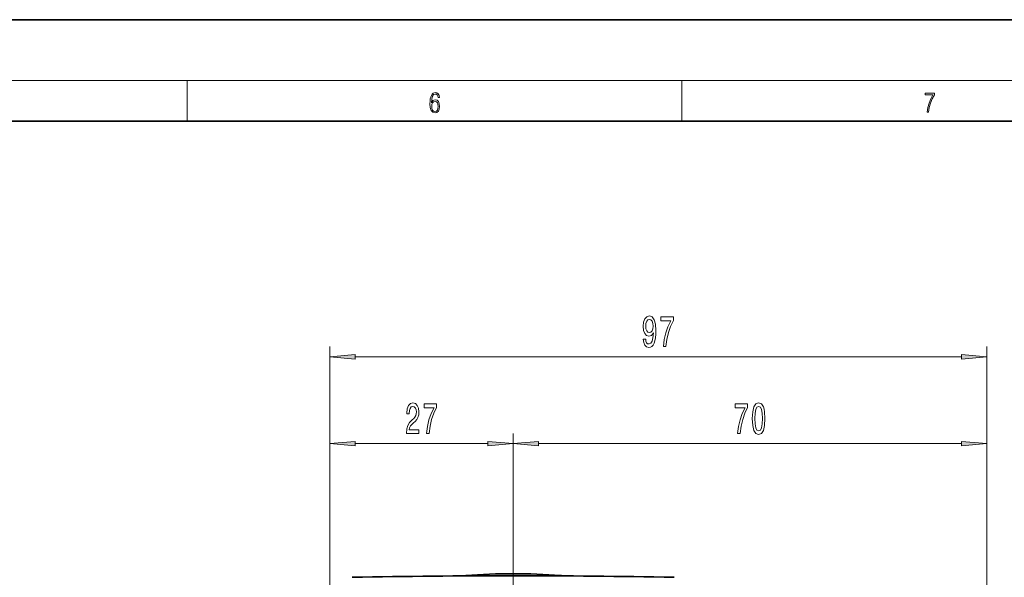
# Model space of a CAD drawing. Extents: x 0 to 420, y 0 to 297.
# Drawn here: x 247 to 344, y 242 to 297 of the extents above; entities that cross this region are included whole.
import ezdxf

# ---------------------------------------------------------------- set-up
doc = ezdxf.new("R2010")
doc.units = 0
doc.linetypes.add('DASHDOT', pattern=[18.5, 12, -3, 0.5, -3])

msp = doc.modelspace()

# ---------------------------------------------------------------- linework, layer by layer
at = {"color": 7, "lineweight": 35}
for p, q in [((420, 297), (210, 297)), ((410, 287), (20, 287)), ((290.529, 242.204), (291.217, 242.252)), ((291.217, 242.252), (290.529, 242.204)), ((290.529, 242.204), (291.217, 242.252)), ((291.217, 242.252), (290.529, 242.204)), ((300.627, 242.247), (300.55, 242.252)), ((300.55, 242.252), (301.239, 242.204)), ((300.627, 242.247), (300.55, 242.252)), ((300.55, 242.252), (301.239, 242.204)), ((301.239, 242.204), (300.686, 242.243)), ((301.239, 242.204), (300.686, 242.243))]:
    msp.add_line(p, q, dxfattribs=at)
at = {"color": 7, "lineweight": 13}
for p, q in [((16, 291), (414, 291)), ((263.75, 287), (263.75, 291)), ((312.5, 287), (312.5, 291)), ((277.819, 228.314), (277.819, 264.79)), ((342.55, 109.289), (342.55, 264.79)), ((280.309, 263.79), (340.06, 263.79)), ((277.819, 228.314), (277.819, 256.233)), ((295.884, 245.997), (295.884, 256.233)), ((295.884, 245.997), (295.884, 256.233)), ((342.55, 111.091), (342.55, 256.233)), ((280.309, 255.233), (293.393, 255.233)), ((298.374, 255.233), (340.06, 255.233))]:
    msp.add_line(p, q, dxfattribs=at)
at = {"color": 7, "linetype": 'DASHDOT', "lineweight": 13}
msp.add_line((295.884, 201.368), (295.884, 245.997), dxfattribs=at)
at = {"color": 7, "linetype": 'DASHDOT', "lineweight": 13, "ltscale": 0.001456}
for p, q in [((291.217, 242.257), (291.217, 242.199)), ((300.55, 242.257), (300.55, 242.199))]:
    msp.add_line(p, q, dxfattribs=at)
at = {"color": 7, "lineweight": 13}
for points in [[(287.828, 288.81), (287.857, 289.182), (287.93, 289.455), (288.049, 289.619), (288.21, 289.675), (288.316, 289.65), (288.402, 289.583), (288.462, 289.472), (288.494, 289.327), (288.621, 289.327), (288.579, 289.533), (288.496, 289.689), (288.373, 289.786), (288.218, 289.822), (287.991, 289.75), (287.899, 289.664), (287.824, 289.544), (287.72, 289.199), (287.695, 288.979), (287.686, 288.726), (287.717, 288.334), (287.813, 288.05), (287.972, 287.875), (288.187, 287.819), (288.373, 287.867), (288.514, 287.992), (288.604, 288.192), (288.637, 288.456), (288.606, 288.726), (288.516, 288.929), (288.379, 289.057), (288.199, 289.104), (288.076, 289.085), (287.974, 289.027), (287.891, 288.935)], [(336.666, 287.875), (336.812, 287.875), (336.889, 288.348), (337.008, 288.793), (337.173, 289.205), (337.383, 289.594), (337.383, 289.764), (336.476, 289.764), (336.476, 289.6), (337.244, 289.6), (337.035, 289.207), (336.868, 288.79), (336.745, 288.345)], [(287.857, 288.476), (287.88, 288.668), (287.947, 288.821), (288.049, 288.921), (288.181, 288.957), (288.312, 288.924), (288.412, 288.823), (288.473, 288.665), (288.496, 288.448), (288.475, 288.242), (288.414, 288.089), (288.314, 287.997), (288.176, 287.967), (288.043, 288), (287.943, 288.103), (287.878, 288.264)], [(308.706, 265.533), (308.745, 265.192), (308.857, 264.928), (309.033, 264.764), (309.267, 264.703), (309.42, 264.733), (309.557, 264.811), (309.674, 264.945), (309.772, 265.135), (309.85, 265.373), (309.907, 265.667), (309.941, 266.004), (309.954, 266.393), (309.91, 267.003), (309.783, 267.448), (309.58, 267.716), (309.303, 267.811), (309.049, 267.733), (308.857, 267.526), (308.732, 267.206), (308.691, 266.804), (308.732, 266.389), (308.854, 266.073), (309.036, 265.875), (309.267, 265.81), (309.51, 265.892), (309.695, 266.143), (309.653, 265.663), (309.57, 265.321), (309.443, 265.118), (309.269, 265.053), (309.134, 265.083), (309.036, 265.179), (308.971, 265.33), (308.945, 265.533)], [(308.942, 266.808), (308.968, 267.076), (309.041, 267.288), (309.155, 267.422), (309.303, 267.47), (309.456, 267.422), (309.573, 267.288), (309.645, 267.081), (309.674, 266.813), (309.645, 266.54), (309.573, 266.337), (309.453, 266.212), (309.295, 266.169), (309.152, 266.212), (309.041, 266.337), (308.968, 266.536)], [(310.68, 264.79), (310.942, 264.79), (311.027, 265.503), (311.178, 266.169), (311.39, 266.787), (311.668, 267.366), (311.668, 267.725), (310.433, 267.725), (310.433, 267.331), (311.419, 267.331), (311.134, 266.748), (310.918, 266.138), (310.768, 265.49)], [(280.309, 264.007), (277.819, 263.79), (280.309, 263.572)], [(340.06, 263.572), (342.55, 263.79), (340.06, 264.007)], [(285.363, 256.233), (286.6, 256.233), (286.6, 256.605), (285.622, 256.605), (285.676, 256.808), (285.77, 256.976), (286.058, 257.283), (286.211, 257.413), (286.382, 257.599), (286.504, 257.815), (286.574, 258.07), (286.6, 258.36), (286.556, 258.723), (286.434, 259.008), (286.247, 259.19), (286.006, 259.255), (285.757, 259.181), (285.568, 258.978), (285.446, 258.654), (285.404, 258.226), (285.404, 258.165), (285.64, 258.165), (285.64, 258.2), (285.663, 258.494), (285.734, 258.71), (285.845, 258.848), (285.993, 258.896), (286.143, 258.853), (286.255, 258.744), (286.327, 258.576), (286.353, 258.364), (286.335, 258.165), (286.286, 257.997), (286.203, 257.85), (286.089, 257.72), (285.936, 257.582), (285.682, 257.314), (285.503, 257.028), (285.396, 256.682), (285.363, 256.246)], [(287.346, 256.233), (287.608, 256.233), (287.694, 256.946), (287.844, 257.612), (288.057, 258.23), (288.335, 258.809), (288.335, 259.168), (287.1, 259.168), (287.1, 258.775), (288.086, 258.775), (287.8, 258.191), (287.585, 257.582), (287.435, 256.933)], [(318.001, 256.233), (318.263, 256.233), (318.348, 256.946), (318.499, 257.612), (318.712, 258.23), (318.989, 258.809), (318.989, 259.168), (317.755, 259.168), (317.755, 258.775), (318.74, 258.775), (318.455, 258.191), (318.24, 257.582), (318.089, 256.933)], [(319.448, 257.698), (319.487, 257.02), (319.609, 256.536), (319.803, 256.242), (320.073, 256.146), (320.34, 256.242), (320.534, 256.536), (320.654, 257.02), (320.695, 257.698), (320.654, 258.373), (320.605, 258.641), (320.534, 258.861), (320.34, 259.155), (320.073, 259.255), (319.803, 259.155), (319.609, 258.857), (319.487, 258.373)], [(319.697, 257.698), (319.717, 258.221), (319.782, 258.598), (319.899, 258.818), (320.073, 258.896), (320.244, 258.818), (320.361, 258.598), (320.426, 258.221), (320.446, 257.698), (320.426, 257.171), (320.361, 256.795), (320.244, 256.574), (320.073, 256.501), (319.899, 256.574), (319.782, 256.795), (319.717, 257.171)], [(280.309, 255.451), (277.819, 255.233), (280.309, 255.015)], [(293.393, 255.015), (295.884, 255.233), (293.393, 255.451)], [(298.374, 255.451), (295.884, 255.233), (298.374, 255.015)], [(340.06, 255.015), (342.55, 255.233), (340.06, 255.451)]]:
    msp.add_lwpolyline(points, close=True, dxfattribs=at)
at = {"color": 7, "lineweight": 35}
for centre, radius, start, end in [((295.884, -567.878), 810.1, 88.878718, 91.121281), ((295.884, 175.589), 66.827, 85.99565, 94.00435), ((295.884, 175.589), 66.827, 85.99565, 94.00435), ((295.884, 175.589), 66.827, 85.99565, 94.00435), ((295.884, 175.589), 66.827, 85.99565, 94.00435)]:
    msp.add_arc(centre, radius, start, end, dxfattribs=at)
at = {"color": 7, "lineweight": 13}
for points in [[(280.309, 264.007), (277.819, 263.79), (280.309, 264.007), (280.309, 263.572)], [(340.06, 263.572), (342.55, 263.79), (340.06, 263.572), (340.06, 264.007)], [(280.309, 255.451), (277.819, 255.233), (280.309, 255.451), (280.309, 255.015)], [(293.393, 255.015), (295.884, 255.233), (293.393, 255.015), (293.393, 255.451)], [(298.374, 255.451), (295.884, 255.233), (298.374, 255.451), (298.374, 255.015)], [(340.06, 255.015), (342.55, 255.233), (340.06, 255.015), (340.06, 255.451)]]:
    msp.add_solid(points, dxfattribs=at)

doc.saveas('drawing.dxf')
